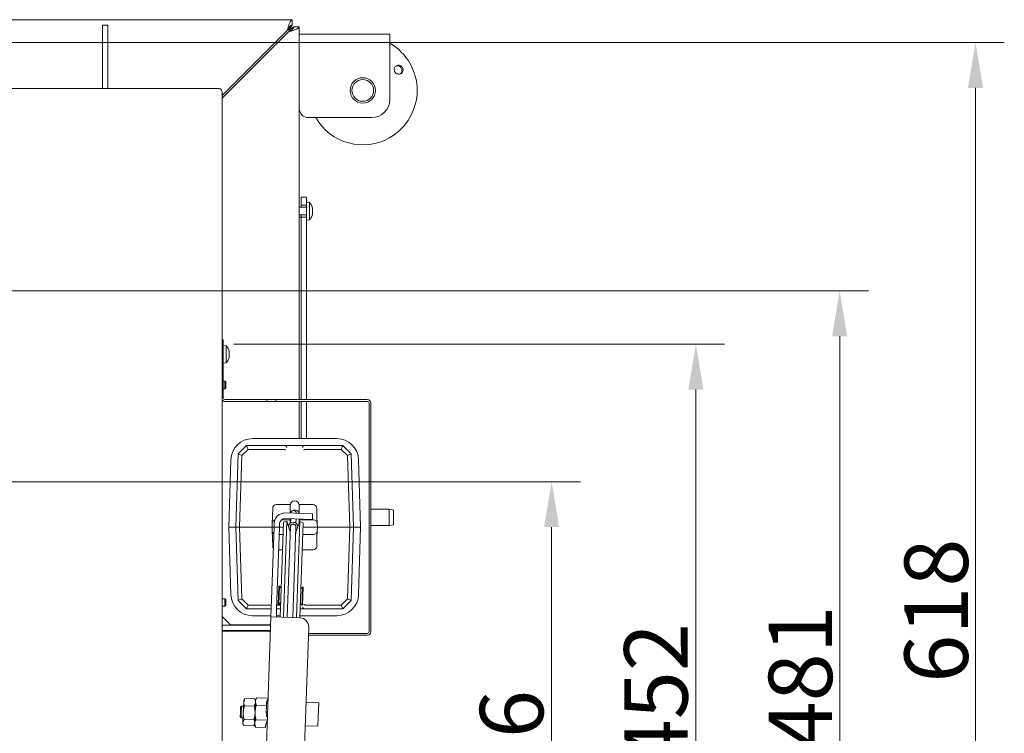
# Model space of a CAD drawing. Extents: x 6702 to 10677, y -156 to 2873.
# Drawn here: x 9136 to 9679, y 312 to 706 of the extents above; entities that cross this region are included whole.
import ezdxf

# ---------------------------------------------------------------- set-up
doc = ezdxf.new("R2010")
doc.units = 0
doc.header["$LTSCALE"] = 5
doc.layers.add('Bemaßungen(Brunner)', color=7, linetype='Continuous', lineweight=25)
doc.layers.add('LAYER15', color=5, linetype='Continuous')
doc.layers.add('SLD-0', color=7, linetype='Continuous')
doc.styles.add('Brunner 2014', font='arial.ttf', dxfattribs={"height": 35})
doc.dimstyles.new('Brunner 2014', dxfattribs={"dimscale": 5, "dimtxt": 35, "dimasz": 5, "dimexe": 3.175, "dimexo": 0, "dimgap": 0.762, "dimtad": 1, "dimdec": 0, "dimrnd": 1e-08, "dimtxsty": 'Brunner 2014', "dimcen": 0.09, "dimdle": 10, "dimclrd": 7, "dimclre": 7, "dimclrt": 7, "dimadec": 1, "dimazin": 2, "dimtfac": 0.666667, "dimtdec": 0, "dimtmove": 0, "dimatfit": 3, "dimldrblk": 'Filled-1', "dimfxl": 1, "dimtolj": 1, "dimlwd": 5, "dimlwe": 5, "dimarcsym": 0})

# ---------------------------------------------------------------- blocks, each defined once
blk = doc.blocks.new('*D427')
at = {"layer": 'Defpoints', "color": 0, "lineweight": 5, "transparency": 16777216}
for p in [(9294.15, 526.93), (9227.55, 74.93), (9508.9, 74.93)]:
    blk.add_point(p, dxfattribs=at)
at = {"layer": 'LAYER15', "color": 7, "linetype": 'Continuous', "lineweight": 5, "transparency": 16777216}
for p, q in [((9294.15, 526.93), (9524.77, 526.93)), ((9508.9, 501.93), (9508.9, 99.93)), ((9227.55, 74.93), (9524.77, 74.93))]:
    blk.add_line(p, q, dxfattribs=at)
at = {"layer": 'LAYER15', "color": 7, "lineweight": 5, "transparency": 16777216}
for points in [[(9504.73, 501.93), (9513.06, 501.93), (9508.9, 526.93)], [(9504.73, 99.93), (9513.06, 99.93), (9508.9, 74.93)]]:
    blk.add_solid(points, dxfattribs=at)
at = {"layer": 'LAYER15', "lineweight": 9, "transparency": 16777216, "insert": (9469.35, 333.38), "char_height": 35, "attachment_point": 2, "rotation": 90, "style": 'Brunner 2014'}
blk.add_mtext('\\A1;452', dxfattribs=at)
blk = doc.blocks.new('Filled-1')
at = {"color": 0}
for p, q in [((0, 0), (-1, 0.167)), ((-1, 0.167), (-1, -0.167)), ((-1, 0), (0, 0)), ((-1, -0.167), (0, 0))]:
    blk.add_line(p, q, dxfattribs=at)
at = {"color": 0, "flags": 128}
blk.add_lwpolyline([(-1, -0.167), (0, 0), (-1, 0.167), (-1, -0.167)], dxfattribs=at)
at = {"color": 0}
blk.add_solid([(-1, -0.167), (0, 0), (-1, 0.167), (-1, -0.167)], dxfattribs=at)
blk = doc.blocks.new('*D428')
at = {"layer": 'Defpoints', "color": 0, "lineweight": 5, "transparency": 16777216}
for p in [(8828.95, 451.09), (9227.55, 74.93), (9429.34, 74.93)]:
    blk.add_point(p, dxfattribs=at)
at = {"layer": 'SLD-0', "color": 7, "linetype": 'Continuous', "lineweight": 5, "transparency": 16777216}
for p, q in [((8828.95, 451.09), (9445.21, 451.09)), ((9429.34, 426.09), (9429.34, 99.93)), ((9227.55, 74.93), (9445.21, 74.93))]:
    blk.add_line(p, q, dxfattribs=at)
at = {"layer": 'SLD-0', "color": 7, "lineweight": 5, "transparency": 16777216}
for points in [[(9425.17, 426.09), (9433.5, 426.09), (9429.34, 451.09)], [(9425.17, 99.93), (9433.5, 99.93), (9429.34, 74.93)]]:
    blk.add_solid(points, dxfattribs=at)
at = {"layer": 'SLD-0', "color": 7, "lineweight": 9, "transparency": 16777216, "insert": (9389.76, 296.46), "char_height": 35, "attachment_point": 2, "rotation": 90, "style": 'Brunner 2014'}
blk.add_mtext('\\A1;376', dxfattribs=at)
blk = doc.blocks.new('*D429')
at = {"layer": 'Bemaßungen(Brunner)', "color": 7, "linetype": 'Continuous', "lineweight": 5, "transparency": 16777216}
for p, q in [((8926.47, 693.34), (9679.04, 693.34)), ((9663.16, 668.34), (9663.16, 99.93)), ((9227.55, 74.93), (9679.04, 74.93))]:
    blk.add_line(p, q, dxfattribs=at)
at = {"layer": 'Bemaßungen(Brunner)', "color": 7, "lineweight": 5, "transparency": 16777216}
for points in [[(9659, 668.34), (9667.33, 668.34), (9663.16, 693.34)], [(9659, 99.93), (9667.33, 99.93), (9663.16, 74.93)]]:
    blk.add_solid(points, dxfattribs=at)
at = {"layer": 'Defpoints', "color": 0, "lineweight": 5, "transparency": 16777216}
for p in [(8926.47, 693.34), (9227.55, 74.93), (9663.16, 74.93)]:
    blk.add_point(p, dxfattribs=at)
at = {"layer": 'Bemaßungen(Brunner)', "color": 1, "lineweight": 9, "transparency": 16777216, "insert": (9641.48, 379.97), "char_height": 35, "attachment_point": 5, "rotation": 90, "style": 'Brunner 2014'}
blk.add_mtext('\\A1;618', dxfattribs=at)
blk = doc.blocks.new('*D407')
at = {"layer": 'Bemaßungen(Brunner)', "color": 7, "linetype": 'Continuous', "lineweight": 5, "transparency": 16777216}
for p, q in [((8828.95, 556.4), (9604.09, 556.4)), ((9588.22, 99.93), (9588.22, 531.4)), ((9228.55, 74.93), (9604.09, 74.93))]:
    blk.add_line(p, q, dxfattribs=at)
at = {"layer": 'Bemaßungen(Brunner)', "color": 7, "lineweight": 5, "transparency": 16777216}
for points in [[(9584.05, 531.4), (9592.38, 531.4), (9588.22, 556.4)], [(9584.05, 99.93), (9592.38, 99.93), (9588.22, 74.93)]]:
    blk.add_solid(points, dxfattribs=at)
at = {"layer": 'Defpoints', "color": 0, "lineweight": 5, "transparency": 16777216}
for p in [(8828.95, 556.4), (9588.22, 556.4), (9228.55, 74.93)]:
    blk.add_point(p, dxfattribs=at)
at = {"layer": 'Bemaßungen(Brunner)', "color": 1, "lineweight": 9, "transparency": 16777216, "insert": (9566.54, 343.23), "char_height": 35, "attachment_point": 5, "rotation": 90, "style": 'Brunner 2014'}
blk.add_mtext('\\A1;481', dxfattribs=at)

msp = doc.modelspace()

# ---------------------------------------------------------------- linework, layer by layer
at = {"color": 7, "linetype": 'Continuous', "lineweight": 9}
for p, q in [((9286.27, 705.99), (8740.92, 705.99)), ((9184.5, 702.99), (9181.5, 702.99)), ((9181.5, 702.99), (9181.5, 700.06)), ((9184.5, 700.06), (9184.5, 702.99)), ((9286.27, 702.99), (9284.15, 699.99)), ((9284.15, 699.99), (9287.15, 702.11)), ((9286.27, 702.99), (9286.27, 705.99)), ((9287.15, 702.11), (9290.15, 702.11)), ((9290.15, 538.93), (9290.15, 702.11)), ((9181.5, 700.06), (9181.5, 687.42)), ((9184.5, 687.42), (9184.5, 700.06)), ((9247.58, 664.13), (9283.45, 699.99)), ((9284.15, 699.29), (9247.58, 662.71)), ((9290.15, 697.99), (9340.15, 697.99)), ((9340.15, 697.99), (9340.15, 685.99)), ((9181.5, 687.42), (9181.5, 680.35)), ((9184.5, 680.35), (9184.5, 687.42)), ((9340.15, 685.99), (9340.15, 661.99)), ((9181.5, 668.09), (9181.5, 680.35)), ((9184.5, 668.09), (9184.5, 680.35)), ((9245.85, 668.09), (9068.14, 668.09)), ((9247.58, 221.29), (9247.58, 666.09)), ((9295.15, 651.99), (9330.15, 651.99)), ((9294.15, 605.29), (9295.79, 605.15)), ((9294.15, 604.31), (9294.15, 597.05)), ((9295.79, 605.15), (9295.79, 595.64)), ((9290.15, 602.49), (9294.15, 602.49)), ((9294.15, 598.29), (9290.15, 598.29)), ((9297.4, 601.89), (9297.49, 601.89)), ((9297.4, 598.89), (9297.49, 598.89)), ((9297.49, 601.14), (9297.49, 601.14)), ((9297.49, 599.64), (9297.49, 599.64)), ((9290.15, 597.14), (9291.15, 597.14)), ((9291.15, 496.41), (9291.15, 597.14)), ((9295.79, 595.64), (9294.15, 595.49)), ((9290.15, 515.35), (9290.15, 538.93)), ((9248.15, 529.41), (9247.58, 529.41)), ((9248.15, 524.41), (9248.15, 529.41)), ((9248.15, 524.41), (9247.58, 524.41)), ((9248.15, 526.31), (9249.79, 526.16)), ((9248.15, 497.41), (9248.15, 524.41)), ((9249.79, 526.16), (9249.79, 516.89)), ((9251.46, 522.84), (9251.38, 522.84)), ((9251.49, 522.41), (9251.45, 522.85)), ((9251.49, 522.88), (9251.49, 522.88)), ((9251.49, 522.41), (9251.49, 522.41)), ((9251.49, 521.88), (9251.49, 521.88)), ((9249.79, 516.65), (9248.15, 516.51)), ((9249.79, 516.89), (9249.79, 516.65)), ((9251.49, 520.94), (9251.46, 521.35)), ((9251.49, 519.94), (9251.46, 519.96)), ((9251.49, 520.94), (9251.49, 520.94)), ((9251.49, 520.41), (9251.49, 520.41)), ((9251.49, 520.14), (9251.49, 520.14)), ((9251.49, 520.08), (9251.49, 520.08)), ((9251.49, 519.94), (9251.49, 519.94)), ((9290.15, 496.41), (9290.15, 515.35)), ((9248.15, 506.59), (9249.15, 506.59)), ((9249.15, 506.59), (9249.65, 506.09)), ((9249.15, 504.49), (9249.15, 506.59)), ((9249.65, 504.49), (9249.65, 506.09)), ((9249.15, 502.39), (9248.15, 502.39)), ((9249.15, 502.39), (9249.15, 504.49)), ((9249.65, 502.89), (9249.15, 502.39)), ((9249.65, 502.89), (9249.65, 504.49)), ((9272.15, 496.41), (9249.15, 496.41)), ((9249.15, 495.41), (9272.15, 495.41)), ((9272.15, 495.41), (9272.15, 496.41)), ((9272.15, 496.41), (9277.15, 496.41)), ((9277.15, 495.41), (9272.15, 495.41)), ((9277.15, 495.41), (9277.15, 496.41)), ((9327.65, 496.41), (9277.15, 496.41)), ((9327.65, 495.41), (9277.15, 495.41)), ((9290.15, 474.88), (9290.15, 495.41)), ((9291.15, 474.88), (9291.15, 495.41)), ((9328.65, 494.41), (9328.65, 368.41)), ((9329.65, 494.41), (9329.65, 368.41)), ((9247.65, 397.96), (9247.65, 491.03)), ((9264.39, 474.88), (9310.79, 474.88)), ((9261.09, 471.03), (9256.5, 466.44)), ((9258.47, 465.51), (9261.91, 468.95)), ((9261.91, 468.95), (9261.09, 471.03)), ((9261.09, 471.03), (9261.09, 471.03)), ((9282.11, 471.03), (9261.09, 471.03)), ((9261.91, 468.95), (9281.5, 468.95)), ((9281.5, 468.95), (9281.59, 468.95)), ((9293.06, 471.03), (9282.11, 471.03)), ((9314.09, 471.03), (9293.06, 471.03)), ((9293.58, 468.95), (9293.67, 468.95)), ((9293.67, 468.95), (9313.26, 468.95)), ((9313.26, 468.95), (9314.09, 471.03)), ((9313.26, 468.95), (9316.7, 465.51)), ((9318.67, 466.44), (9314.09, 471.03)), ((9314.09, 471.03), (9314.09, 471.03)), ((9251.33, 426.03), (9252.34, 463.15)), ((9256.5, 466.44), (9255.09, 426.03)), ((9258.47, 465.51), (9256.5, 466.44)), ((9256.5, 466.44), (9256.5, 466.44)), ((9257.09, 426.03), (9258.47, 465.51)), ((9318.67, 466.44), (9316.7, 465.51)), ((9316.7, 465.51), (9318.08, 426.03)), ((9320.09, 426.03), (9318.67, 466.44)), ((9318.67, 466.44), (9318.67, 466.44)), ((9322.83, 463.15), (9323.84, 426.03)), ((9275.46, 436.6), (9275.29, 431.96)), ((9285.14, 438.53), (9277.45, 438.53)), ((9285.09, 437.57), (9285.09, 438.03)), ((9285.09, 433.79), (9285.09, 437.57)), ((9297.72, 438.53), (9290.04, 438.53)), ((9290.09, 438.03), (9290.09, 437.57)), ((9290.09, 437.57), (9290.09, 433.61)), ((9299.88, 431.96), (9299.72, 436.6)), ((9329.65, 435.91), (9339.65, 435.91)), ((9339.65, 435.91), (9342.15, 435.47)), ((9339.65, 435.91), (9339.65, 426.91)), ((9342.15, 427.35), (9342.15, 435.47)), ((9275.16, 428.1), (9275.29, 431.96)), ((9285.09, 430.03), (9280.2, 430.03)), ((9281.33, 428.75), (9283.24, 429.35)), ((9283.24, 429.35), (9281.39, 376.38)), ((9292.39, 430.53), (9282.4, 430.88)), ((9292.5, 433.53), (9282.5, 433.88)), ((9283.24, 429.35), (9284.73, 424.6)), ((9285.09, 428.23), (9285.09, 430.78)), ((9285.31, 428.4), (9285.4, 430.77)), ((9288.39, 430.67), (9288.31, 428.29)), ((9288.6, 376.13), (9290.45, 429.1)), ((9288.63, 424.46), (9290.45, 429.1)), ((9290.09, 430.61), (9290.09, 428.18)), ((9298.01, 430.03), (9290.09, 430.03)), ((9290.45, 429.1), (9292.31, 428.37)), ((9297.39, 430.36), (9292.39, 430.53)), ((9292.5, 433.53), (9297.49, 433.35)), ((9297.39, 430.36), (9297.49, 433.35)), ((9299.88, 431.96), (9300.01, 428.1)), ((9252.34, 388.9), (9251.33, 426.03)), ((9251.33, 426.03), (9255.09, 426.03)), ((9257.09, 426.03), (9255.09, 426.03)), ((9255.09, 426.03), (9256.5, 385.61)), ((9257.09, 426.03), (9273.09, 426.03)), ((9258.47, 386.54), (9257.09, 426.03)), ((9275.09, 426.03), (9273.09, 426.03)), ((9276.23, 426.09), (9274.66, 381.12)), ((9275.16, 428.1), (9275.09, 426.03)), ((9275.09, 426.03), (9276.22, 426.03)), ((9275.09, 426.03), (9275.16, 423.96)), ((9275.29, 420.1), (9275.16, 423.96)), ((9276.23, 426.09), (9276.26, 427.09)), ((9279.22, 425.99), (9276.23, 426.09)), ((9276.3, 428.09), (9276.26, 427.09)), ((9279.22, 425.99), (9277.65, 381.01)), ((9279.26, 426.99), (9279.22, 425.99)), ((9279.23, 426.03), (9281.23, 426.03)), ((9279.29, 427.99), (9279.26, 426.99)), ((9281.33, 428.75), (9279.5, 376.45)), ((9283.49, 376.31), (9285.24, 426.28)), ((9285.24, 426.28), (9285.26, 426.88)), ((9288.24, 426.17), (9286.49, 376.2)), ((9288.26, 426.77), (9288.24, 426.17)), ((9290.48, 376.06), (9292.31, 428.37)), ((9292.23, 426.03), (9300.09, 426.03)), ((9300.01, 423.96), (9299.88, 420.1)), ((9300.09, 426.03), (9300.01, 428.1)), ((9300.01, 423.96), (9300.09, 426.03)), ((9302.08, 426.03), (9300.09, 426.03)), ((9302.08, 426.03), (9318.08, 426.03)), ((9318.08, 426.03), (9316.7, 386.54)), ((9320.09, 426.03), (9318.08, 426.03)), ((9318.67, 385.61), (9320.09, 426.03)), ((9323.84, 426.03), (9320.09, 426.03)), ((9323.84, 426.03), (9322.83, 388.9)), ((9339.65, 426.91), (9329.65, 426.91)), ((9342.15, 427.35), (9339.65, 426.91)), ((9275.29, 420.1), (9275.46, 415.46)), ((9279.09, 422.03), (9281.09, 422.03)), ((9285.11, 422.71), (9285.06, 422.92)), ((9285.09, 422.81), (9285.09, 423.63)), ((9288.18, 422.81), (9288.11, 422.61)), ((9292.09, 422.03), (9298.01, 422.03)), ((9299.72, 415.46), (9299.88, 420.1)), ((9278.79, 413.53), (9280.8, 413.53)), ((9291.79, 413.53), (9297.72, 413.53)), ((9278.54, 383.44), (9278.89, 393.43)), ((9278.84, 383.43), (9279.19, 393.42)), ((9278.89, 393.43), (9279.19, 393.42)), ((9279.19, 393.42), (9280.06, 392.48)), ((9291.04, 392.1), (9291.98, 392.97)), ((9291.98, 392.97), (9291.81, 387.98)), ((9291.98, 392.97), (9292.28, 392.96)), ((9292.28, 392.96), (9292.11, 387.97)), ((9247.58, 386.59), (9249.15, 386.59)), ((9249.15, 386.59), (9249.65, 386.09)), ((9249.15, 384.49), (9249.15, 386.59)), ((9249.65, 384.49), (9249.65, 386.09)), ((9258.47, 386.54), (9256.5, 385.61)), ((9261.91, 383.1), (9258.47, 386.54)), ((9291.81, 387.98), (9291.63, 382.98)), ((9292.11, 387.97), (9291.93, 382.97)), ((9316.7, 386.54), (9313.26, 383.1)), ((9318.67, 385.61), (9316.7, 386.54)), ((9249.15, 382.39), (9247.58, 382.39)), ((9249.15, 382.39), (9249.15, 384.49)), ((9249.65, 382.89), (9249.15, 382.39)), ((9249.65, 382.89), (9249.65, 384.49)), ((9256.5, 385.61), (9256.5, 385.61)), ((9256.5, 385.61), (9261.09, 381.03)), ((9261.91, 383.1), (9261.09, 381.03)), ((9261.09, 381.03), (9261.09, 381.03)), ((9261.09, 381.03), (9274.65, 381.03)), ((9274.73, 383.1), (9261.91, 383.1)), ((9274.66, 381.12), (9274.5, 376.62)), ((9277.65, 381.01), (9277.5, 376.52)), ((9277.65, 381.03), (9279.66, 381.03)), ((9279.74, 383.1), (9277.73, 383.1)), ((9278.84, 383.43), (9278.54, 383.44)), ((9279.78, 384.3), (9278.84, 383.43)), ((9290.66, 381.03), (9293.06, 381.03)), ((9291.63, 382.98), (9290.76, 383.92)), ((9291.93, 382.97), (9291.63, 382.98)), ((9293.06, 381.03), (9314.09, 381.03)), ((9293.67, 383.1), (9293.58, 383.1)), ((9313.26, 383.1), (9293.67, 383.1)), ((9314.09, 381.03), (9313.26, 383.1)), ((9314.09, 381.03), (9318.67, 385.61)), ((9314.09, 381.03), (9314.09, 381.03)), ((9318.67, 385.61), (9318.67, 385.61)), ((9252.15, 372.14), (9247.58, 376.71)), ((9274.52, 377.18), (9264.39, 377.18)), ((9270.83, 271.69), (9274.5, 376.62)), ((9274.5, 376.62), (9280.5, 376.41)), ((9279.53, 377.18), (9277.52, 377.18)), ((9280.5, 376.41), (9290.49, 376.06)), ((9310.79, 377.18), (9290.52, 377.18)), ((9274.34, 372.01), (9247.58, 372.01)), ((9274.34, 372.14), (9252.15, 372.14)), ((9295.31, 370.89), (9292, 275.95)), ((9274.23, 369.01), (9247.58, 369.01)), ((9247.58, 368.76), (9274.22, 368.76)), ((9250.08, 369.01), (9250.08, 368.76)), ((9295.16, 366.41), (9327.65, 366.41)), ((9295.19, 367.41), (9327.65, 367.41)), ((9260.1, 331.59), (9259.45, 329.56)), ((9259.48, 330.62), (9259.98, 331.41)), ((9260.01, 331.38), (9260.1, 331.59)), ((9265.44, 331.4), (9260.1, 331.59)), ((9265.44, 331.4), (9265.5, 331.19)), ((9266, 330.89), (9266.66, 331.95)), ((9266.66, 331.95), (9272.93, 331.73)), ((9257.75, 326.91), (9257.64, 323.66)), ((9257.75, 326.91), (9258.27, 327.39)), ((9258.27, 327.39), (9258.14, 323.54)), ((9258.27, 327.39), (9259.37, 327.35)), ((9259.45, 329.56), (9259.24, 323.76)), ((9259.48, 330.62), (9259.45, 329.56)), ((9265.29, 327.29), (9259.96, 327.48)), ((9265.29, 327.29), (9265.94, 329.33)), ((9265.54, 331.21), (9265.98, 330.39)), ((9265.75, 323.89), (9265.97, 329.95)), ((9265.97, 329.95), (9266, 330.89)), ((9266.52, 327.91), (9271.99, 327.72)), ((9271.85, 323.68), (9271.99, 327.72)), ((9271.99, 327.72), (9272.06, 329.74)), ((9272.03, 328.93), (9272.83, 328.9)), ((9272.06, 329.74), (9272.36, 329.73)), ((9272.36, 329.73), (9272.4, 330.74)), ((9272.4, 330.74), (9272.9, 330.72)), ((9293.86, 329.42), (9300.86, 329.17)), ((9300.86, 329.17), (9300.59, 321.44)), ((9257.64, 323.66), (9257.56, 321.44)), ((9258.05, 320.93), (9257.56, 321.44)), ((9258.14, 323.54), (9258.05, 320.93)), ((9259.14, 320.89), (9258.05, 320.93)), ((9259.24, 323.76), (9259.06, 318.32)), ((9265.54, 317.84), (9265.75, 323.89)), ((9271.85, 323.68), (9272.15, 323.67)), ((9272.08, 321.65), (9272.15, 323.67)), ((9272.08, 321.65), (9272.58, 321.63)), ((9300.59, 321.44), (9300.41, 316.18)), ((9259.06, 318.32), (9259.03, 317.63)), ((9259.47, 316.81), (9259.03, 317.63)), ((9259.69, 319.99), (9259.06, 318.32)), ((9264.91, 316.43), (9259.58, 316.61)), ((9265.03, 319.8), (9259.69, 319.99)), ((9264.99, 316.63), (9265.55, 318.09)), ((9265.53, 317.4), (9265.03, 316.61)), ((9265.51, 316.9), (9265.54, 317.84)), ((9266.1, 315.79), (9265.51, 316.9)), ((9266.1, 315.79), (9271.57, 315.6)), ((9266.24, 319.83), (9272.51, 319.61)), ((9271.57, 315.6), (9271.64, 317.62)), ((9271.64, 317.62), (9271.94, 317.61)), ((9271.94, 317.61), (9271.97, 318.62)), ((9271.97, 318.62), (9272.47, 318.61)), ((9272.47, 318.41), (9271.97, 318.42)), ((9300.41, 316.18), (9293.41, 316.42))]:
    msp.add_line(p, q, dxfattribs=at)
at = {"color": 7, "linetype": 'Continuous', "lineweight": 9, "flags": 128}
for points in [[(9297.49, 601.9), (9297.49, 601.9), (9297.49, 601.89), (9297.49, 601.89), (9297.49, 601.89), (9297.49, 601.89), (9297.49, 601.89), (9297.49, 601.89), (9297.49, 601.89)], [(9297.49, 601.9), (9297.49, 601.9), (9297.49, 601.9), (9297.49, 601.9), (9297.49, 601.9), (9297.49, 601.9), (9297.49, 601.9), (9297.49, 601.9), (9297.49, 601.9)], [(9297.49, 601.89), (9297.49, 601.89)], [(9297.49, 598.89), (9297.49, 598.89)], [(9285.03, 423.17), (9285.04, 423.31), (9285.15, 423.83)], [(9288.15, 423.72), (9288.23, 423.2), (9288.23, 423.06)]]:
    msp.add_lwpolyline(points, dxfattribs=at)
at = {"color": 7, "linetype": 'Continuous', "lineweight": 9}
for radius in [7, 6]:
    msp.add_circle((9325.15, 666.99), radius, dxfattribs=at)
for centre, radius, start, end in [((9325.15, 666.99), 30, 300, 60), ((9245.7, 666.22), 1.88, 356.1887, 85.5981), ((9330.15, 661.99), 10, 270, 0), ((9295.15, 656.99), 5, 180, 270), ((9325.15, 666.99), 30, 210, 300), ((9290.65, 600.39), 7, 12.4078, 42.8093), ((9290.65, 600.39), 7, 317.1907, 347.6264), ((9244.65, 521.41), 7, 13.0426, 42.8093), ((9244.65, 521.41), 7, 317.1907, 346.9979), ((9249.15, 497.41), 2, 218.1962, 270), ((9249.15, 497.41), 1, 180, 270), ((9327.65, 494.41), 2, 0, 90), ((9327.65, 494.41), 1, 0, 90), ((9245.65, 491.03), 2, 0, 15.3987), ((9264.39, 462.83), 12.05, 90, 178.4482), ((9310.79, 462.83), 12.05, 1.5518, 90), ((9287.59, 438.03), 2.5, 0, 180), ((9277.45, 436.53), 2, 90, 178), ((9287.59, 433.03), 2.5, 13.6295, 162.3705), ((9287, 433.72), 1.5, 358, 178), ((9297.72, 436.53), 2, 2, 90), ((9277.16, 428.03), 2, 104.2014, 178), ((9282.29, 427.88), 6, 88, 178), ((9282.29, 427.88), 3, 88, 178), ((9298.01, 428.03), 2, 2, 90), ((9277.16, 424.03), 2, 182, 237.9408), ((9286.74, 426.22), 2.6, 0.9017, 175.0983), ((9277.09, 422.21), 8, 358, 17.4), ((9286.74, 426.22), 1.6, 337.6359, 198.3641), ((9286.74, 426.22), 1.5, 358, 178), ((9296.08, 421.55), 8, 158.6, 178), ((9298.01, 424.03), 2, 270, 358), ((9277.45, 415.53), 2, 182, 215.1042), ((9297.72, 415.53), 2, 270, 358), ((9245.65, 397.96), 2, 344.6013, 0), ((9264.39, 389.23), 12.05, 181.5518, 270), ((9310.79, 389.23), 12.05, 270, 358.4482), ((9290.32, 371.07), 5, 358, 88), ((9327.65, 368.41), 2, 270, 0), ((9327.65, 368.41), 1, 270, 0)]:
    msp.add_arc(centre, radius, start, end, dxfattribs=at)
for points, knots in [([(9283.45, 699.99), (9283.55, 700.34), (9283.76, 701.04), (9284.08, 702.06), (9284.39, 703.03), (9284.71, 703.89), (9285.03, 704.64), (9285.34, 705.24), (9285.66, 705.68), (9285.92, 705.9), (9286.12, 705.98), (9286.22, 705.99), (9286.27, 705.99)], [0, 0, 0, 0, 0.110505, 0.224212, 0.334734, 0.44846, 0.558981, 0.672707, 0.783229, 0.896955, 0.948323, 1, 1, 1, 1]), ([(9283.45, 699.99), (9283.57, 700.21), (9283.84, 700.65), (9284.22, 701.25), (9284.59, 701.78), (9284.94, 702.22), (9285.3, 702.58), (9285.63, 702.82), (9285.96, 702.97), (9286.16, 702.98), (9286.27, 702.99)], [0, 0, 0, 0, 0.1372798, 0.2795319, 0.4031075, 0.5302679, 0.6538092, 0.7809322, 0.8892719, 1, 1, 1, 1]), ([(9290.15, 702.11), (9290.08, 701.9), (9289.94, 701.48), (9288.81, 700.84), (9287.17, 700.21), (9285.5, 699.69), (9284.48, 699.38), (9284.15, 699.29)], [0, 0, 0, 0, 0.224148, 0.44833, 0.672512, 0.896695, 1, 1, 1, 1]), ([(9287.15, 702.11), (9287.1, 701.85), (9286.99, 701.35), (9286.22, 700.61), (9285.24, 699.93), (9284.5, 699.49), (9284.15, 699.29)], [0, 0, 0, 0, 0.279305, 0.530056, 0.780735, 1, 1, 1, 1]), ([(9346.11, 680.56), (9345.85, 680.67), (9345.34, 680.9), (9344.49, 680.91), (9343.7, 680.64), (9343.05, 680.13), (9342.61, 679.42), (9342.43, 678.59), (9342.53, 677.74), (9342.9, 676.97), (9343.5, 676.36), (9344.25, 675.99), (9345.08, 675.88), (9345.9, 676.05), (9346.61, 676.5), (9347.12, 677.16), (9347.39, 677.96), (9347.38, 678.81), (9347.09, 679.61), (9346.63, 680.21), (9346.25, 680.46), (9346.11, 680.56)], [0, 0, 0, 0, 0.053648, 0.107295, 0.160977, 0.214731, 0.268558, 0.322403, 0.376153, 0.429724, 0.48317, 0.536659, 0.590319, 0.644129, 0.697977, 0.751772, 0.805489, 0.859146, 0.912768, 0.966375, 1, 1, 1, 1]), ([(9343.4, 680.35), (9343.49, 680.39), (9343.81, 680.55), (9344.48, 680.56), (9345.2, 680.39), (9345.58, 680.14), (9345.73, 680.04)], [0, 0, 0, 0, 0.113504, 0.451121, 0.78825, 1, 1, 1, 1]), ([(9345.73, 680.04), (9345.94, 679.85), (9346.36, 679.48), (9346.71, 678.69), (9346.8, 677.84), (9346.61, 677.03), (9346.25, 676.4), (9345.9, 676.16), (9345.78, 676.08)], [0, 0, 0, 0, 0.180574, 0.361149, 0.541718, 0.722315, 0.902996, 1, 1, 1, 1]), ([(9297.4, 602.07), (9297.4, 602.08), (9297.39, 602.09), (9297.38, 602.09), (9297.38, 602.06), (9297.38, 602.02), (9297.39, 601.96), (9297.4, 601.92), (9297.4, 601.9)], [0, 0, 0, 0, 0.1736021, 0.347939, 0.5184828, 0.6858959, 0.8535759, 1, 1, 1, 1]), ([(9297.4, 600.56), (9297.4, 600.54), (9297.39, 600.51), (9297.38, 600.45), (9297.38, 600.39), (9297.38, 600.32), (9297.39, 600.26), (9297.4, 600.24), (9297.4, 600.23)], [0, 0, 0, 0, 0.1735505, 0.347889, 0.5184341, 0.6858476, 0.8535271, 1, 1, 1, 1]), ([(9297.4, 598.88), (9297.4, 598.86), (9297.39, 598.81), (9297.38, 598.76), (9297.38, 598.72), (9297.38, 598.7), (9297.39, 598.69), (9297.4, 598.71), (9297.4, 598.72)], [0, 0, 0, 0, 0.1736553, 0.3479906, 0.518533, 0.6859457, 0.8536264, 1, 1, 1, 1]), ([(9297.49, 601.89), (9297.48, 601.91), (9297.47, 601.93), (9297.42, 602.04), (9297.4, 602.07)], [0, 0, 0, 0, 0.687868, 1, 1, 1, 1]), ([(9297.4, 601.9), (9297.44, 601.72), (9297.48, 601.46), (9297.49, 601.22), (9297.49, 601.14)], [0, 0, 0, 0, 0.687999, 1, 1, 1, 1]), ([(9297.49, 601.14), (9297.48, 600.99), (9297.47, 600.76), (9297.42, 600.61), (9297.4, 600.56)], [0, 0, 0, 0, 0.687831, 1, 1, 1, 1]), ([(9297.4, 600.23), (9297.44, 600.11), (9297.48, 599.94), (9297.49, 599.71), (9297.49, 599.64)], [0, 0, 0, 0, 0.687947, 1, 1, 1, 1]), ([(9297.49, 599.64), (9297.48, 599.47), (9297.47, 599.23), (9297.42, 598.96), (9297.4, 598.88)], [0, 0, 0, 0, 0.6878291, 1, 1, 1, 1]), ([(9297.4, 598.72), (9297.44, 598.78), (9297.48, 598.88), (9297.49, 598.89), (9297.49, 598.89)], [0, 0, 0, 0, 0.687973, 1, 1, 1, 1]), ([(9251.4, 522.89), (9251.4, 522.89), (9251.39, 522.9), (9251.38, 522.88), (9251.38, 522.84), (9251.38, 522.79), (9251.39, 522.73), (9251.4, 522.69), (9251.4, 522.67)], [0, 0, 0, 0, 0.173655, 0.347991, 0.518533, 0.685946, 0.853626, 1, 1, 1, 1]), ([(9251.49, 522.88), (9251.48, 522.85), (9251.47, 522.82), (9251.42, 522.87), (9251.4, 522.89)], [0, 0, 0, 0, 0.687829, 1, 1, 1, 1]), ([(9251.4, 522.67), (9251.44, 522.48), (9251.48, 522.22), (9251.49, 521.96), (9251.49, 521.88)], [0, 0, 0, 0, 0.687973, 1, 1, 1, 1]), ([(9251.49, 521.88), (9251.48, 521.7), (9251.47, 521.45), (9251.42, 521.25), (9251.4, 521.19)], [0, 0, 0, 0, 0.687868, 1, 1, 1, 1]), ([(9251.47, 522.98), (9251.47, 522.97), (9251.49, 522.91), (9251.49, 522.89), (9251.49, 522.88)], [0, 0, 0, 0, 0.250626, 1, 1, 1, 1]), ([(9251.4, 521.19), (9251.4, 521.17), (9251.39, 521.14), (9251.38, 521.07), (9251.38, 521), (9251.38, 520.94), (9251.39, 520.9), (9251.4, 520.88), (9251.4, 520.87)], [0, 0, 0, 0, 0.173602, 0.347939, 0.518483, 0.685896, 0.853576, 1, 1, 1, 1]), ([(9251.4, 519.71), (9251.4, 519.69), (9251.39, 519.65), (9251.38, 519.6), (9251.38, 519.57), (9251.38, 519.56), (9251.39, 519.58), (9251.4, 519.6), (9251.4, 519.61)], [0, 0, 0, 0, 0.173551, 0.347889, 0.518434, 0.685848, 0.853527, 1, 1, 1, 1]), ([(9251.4, 520.87), (9251.44, 520.78), (9251.48, 520.66), (9251.49, 520.47), (9251.49, 520.41)], [0, 0, 0, 0, 0.687999, 1, 1, 1, 1]), ([(9251.49, 520.41), (9251.48, 520.26), (9251.47, 520.04), (9251.42, 519.79), (9251.4, 519.71)], [0, 0, 0, 0, 0.687831, 1, 1, 1, 1]), ([(9251.4, 519.61), (9251.44, 519.71), (9251.48, 519.85), (9251.49, 519.92), (9251.49, 519.94)], [0, 0, 0, 0, 0.687947, 1, 1, 1, 1]), ([(9282.52, 468.56), (9282.52, 468.56), (9282.49, 468.59), (9282.41, 468.67), (9282.22, 468.78), (9281.92, 468.89), (9281.7, 468.93), (9281.59, 468.95)], [0, 0, 0, 0, 0.006099, 0.166893, 0.455265, 0.727322, 1, 1, 1, 1]), ([(9282.11, 471.03), (9282.2, 471.02), (9282.35, 471.02), (9282.49, 470.96), (9282.56, 470.93)], [0, 0, 0, 0, 0.535009, 1, 1, 1, 1]), ([(9283.2, 470.06), (9283.2, 470.06), (9283.19, 470.1), (9283.15, 470.24), (9283.03, 470.49), (9282.82, 470.76), (9282.64, 470.88), (9282.56, 470.93)], [0, 0, 0, 0, 0.0067509, 0.0966037, 0.4083953, 0.7039282, 1, 1, 1, 1]), ([(9291.98, 470.06), (9291.98, 470.06), (9291.98, 470.1), (9292.02, 470.24), (9292.14, 470.48), (9292.35, 470.76), (9292.53, 470.88), (9292.62, 470.93)], [0, 0, 0, 0, 0.006751, 0.092686, 0.404683, 0.702065, 1, 1, 1, 1]), ([(9292.62, 470.93), (9292.69, 470.96), (9292.83, 471.02), (9292.99, 471.02), (9293.06, 471.03)], [0, 0, 0, 0, 0.530334, 1, 1, 1, 1]), ([(9292.65, 468.56), (9292.65, 468.56), (9292.67, 468.58), (9292.75, 468.66), (9292.93, 468.77), (9293.23, 468.89), (9293.46, 468.93), (9293.58, 468.95)], [0, 0, 0, 0, 0.006101, 0.138726, 0.429584, 0.697277, 1, 1, 1, 1]), ([(9291.98, 381.99), (9291.98, 381.99), (9291.98, 381.95), (9292.03, 381.81), (9292.14, 381.57), (9292.35, 381.29), (9292.53, 381.18), (9292.62, 381.12)], [0, 0, 0, 0, 0.006751, 0.096604, 0.408395, 0.703928, 1, 1, 1, 1]), ([(9293.06, 381.03), (9292.98, 381.03), (9292.82, 381.04), (9292.68, 381.09), (9292.62, 381.12)], [0, 0, 0, 0, 0.5350086, 1, 1, 1, 1]), ([(9292.65, 383.49), (9292.65, 383.49), (9292.68, 383.46), (9292.76, 383.38), (9292.96, 383.27), (9293.25, 383.16), (9293.47, 383.12), (9293.58, 383.1)], [0, 0, 0, 0, 0.006099, 0.166893, 0.455265, 0.727322, 1, 1, 1, 1]), ([(9265.94, 329.33), (9265.94, 329.38), (9265.96, 330.07), (9265.69, 330.76), (9265.44, 331.4)], [0, 0, 0, 0, 0.070215, 1, 1, 1, 1]), ([(9266.66, 331.95), (9266.47, 331.63), (9266.1, 330.98), (9266.01, 330.3), (9265.97, 329.95)], [0, 0, 0, 0, 0.495458, 1, 1, 1, 1]), ([(9259.96, 327.48), (9259.86, 327.17), (9259.48, 325.97), (9259.34, 324.7), (9259.24, 323.76)], [0, 0, 0, 0, 0.252564, 1, 1, 1, 1]), ([(9259.45, 329.56), (9259.45, 329.51), (9259.43, 328.81), (9259.7, 328.12), (9259.96, 327.48)], [0, 0, 0, 0, 0.070215, 1, 1, 1, 1]), ([(9265.74, 323.53), (9265.71, 324.48), (9265.66, 325.75), (9265.37, 326.98), (9265.29, 327.29)], [0, 0, 0, 0, 0.747436, 1, 1, 1, 1]), ([(9266.52, 327.91), (9266.42, 327.58), (9266, 326.28), (9265.86, 324.91), (9265.75, 323.89)], [0, 0, 0, 0, 0.252564, 1, 1, 1, 1]), ([(9265.97, 329.95), (9265.96, 329.91), (9265.95, 329.22), (9266.24, 328.54), (9266.52, 327.91)], [0, 0, 0, 0, 0.070218, 1, 1, 1, 1]), ([(9259.24, 323.76), (9259.24, 323.42), (9259.23, 322.15), (9259.5, 320.91), (9259.69, 319.99)], [0, 0, 0, 0, 0.264672, 1, 1, 1, 1]), ([(9265.03, 319.8), (9265.29, 320.7), (9265.65, 321.93), (9265.72, 323.19), (9265.74, 323.53)], [0, 0, 0, 0, 0.735328, 1, 1, 1, 1]), ([(9265.75, 323.89), (9265.75, 323.53), (9265.74, 322.16), (9266.03, 320.82), (9266.24, 319.83)], [0, 0, 0, 0, 0.264672, 1, 1, 1, 1]), ([(9259.06, 318.32), (9259.05, 318.28), (9259.04, 317.78), (9259.28, 317.28), (9259.51, 316.83)], [0, 0, 0, 0, 0.0802524, 1, 1, 1, 1]), ([(9265.55, 318.09), (9265.55, 318.13), (9265.56, 318.71), (9265.29, 319.28), (9265.03, 319.8)], [0, 0, 0, 0, 0.070215, 1, 1, 1, 1]), ([(9266.24, 319.83), (9266.05, 319.51), (9265.68, 318.86), (9265.59, 318.18), (9265.54, 317.84)], [0, 0, 0, 0, 0.495458, 1, 1, 1, 1]), ([(9265.54, 317.84), (9265.54, 317.79), (9265.53, 317.11), (9265.82, 316.43), (9266.1, 315.79)], [0, 0, 0, 0, 0.070218, 1, 1, 1, 1])]:
    msp.add_open_spline(points, degree=3, knots=knots, dxfattribs=at)
at = {"layer": 'LAYER15', "linetype": 'Continuous', "lineweight": 9}
for p, q in [((9291.15, 608.14), (9294.15, 608.14)), ((9291.15, 607.14), (9291.15, 608.14)), ((9291.15, 605.94), (9291.15, 607.14)), ((9291.15, 604.97), (9291.15, 605.94)), ((9291.15, 603.64), (9291.15, 604.97)), ((9291.15, 603.64), (9294.15, 603.64)), ((9291.15, 602.49), (9291.15, 603.64)), ((9294.15, 607.14), (9294.15, 608.14)), ((9294.15, 605.94), (9294.15, 607.14)), ((9294.15, 604.97), (9294.15, 605.94)), ((9294.15, 604.31), (9294.15, 604.97)), ((9291.15, 597.14), (9291.15, 598.29)), ((9291.15, 597.14), (9294.15, 597.14)), ((9291.15, 496.41), (9291.15, 597.14)), ((9294.15, 496.41), (9294.15, 597.05)), ((9254.11, 526.93), (9322.2, 526.93)), ((9291.15, 474.88), (9291.15, 495.41)), ((9294.15, 474.88), (9294.15, 495.41))]:
    msp.add_line(p, q, dxfattribs=at)

# ---------------------------------------------------------------- dimensions: what is measured, and where the dimension line sits
at = {"layer": 'Bemaßungen(Brunner)', "lineweight": 9}
for base, p1, p2, picture, middle in [((9663.16, 74.93), (8926.47, 693.34), (9227.55, 74.93), '*D429', (9663.16, 379.97)), ((9588.22, 556.4), (9228.55, 74.93), (8828.95, 556.4), '*D407', (9588.22, 343.23))]:
    dim = msp.add_linear_dim(base=base, p1=p1, p2=p2, angle=90, dimstyle='Brunner 2014', override={"dimclrt": 1}, dxfattribs=at)
    dim.commit()
    dim.dimension.update_dxf_attribs({"geometry": picture, "text_midpoint": middle, "dimtype": 160})
at = {"layer": 'LAYER15', "color": 7, "lineweight": 9}
dim = msp.add_linear_dim(base=(9508.9, 74.93), p1=(9294.15, 526.93), p2=(9227.55, 74.93), angle=90, dimstyle='Brunner 2014', override={"dimclrt": 256}, dxfattribs=at)
dim.commit()
dim.dimension.update_dxf_attribs({"geometry": '*D427', "text_midpoint": (9508.9, 333.38), "dimtype": 160})
at = {"layer": 'SLD-0', "color": 7, "lineweight": 9}
dim = msp.add_linear_dim(base=(9429.34, 74.93), p1=(8828.95, 451.09), p2=(9227.55, 74.93), angle=90, dimstyle='Brunner 2014', dxfattribs=at)
dim.commit()
dim.dimension.update_dxf_attribs({"geometry": '*D428', "text_midpoint": (9429.34, 296.46), "dimtype": 160})

doc.saveas('drawing.dxf')
